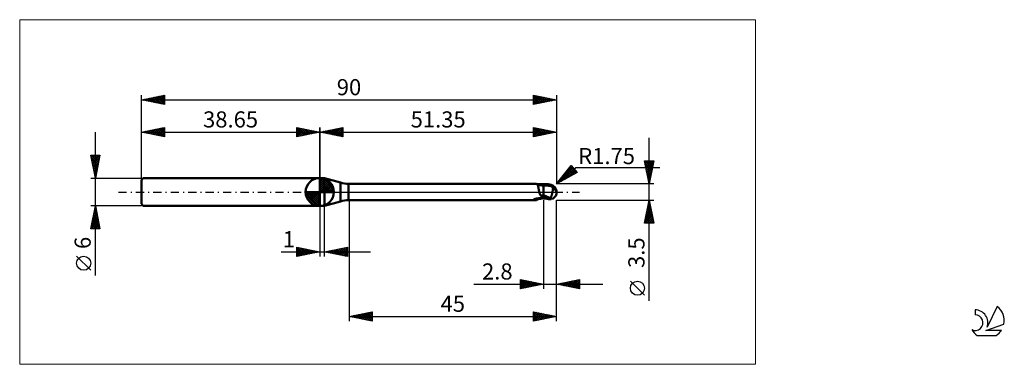
# Model space of a CAD drawing. Units: millimetres. Extents: x -26 to 187, y -37 to 37.
import ezdxf
from ezdxf.enums import TextEntityAlignment as Align

# ---------------------------------------------------------------- set-up
doc = ezdxf.new("R2010")
doc.units = ezdxf.units.MM
doc.header["$LTSCALE"] = 4.45
doc.linetypes.add('cc_dim_arrow', pattern=[0])
doc.linetypes.add('LONGDASH_DASH', pattern=[0.85, 0.4, -0.2, 0.05, -0.2])
for name, color, linetype in [('1', 4, 'CONTINUOUS'), ('2', 7, 'CONTINUOUS'), ('4', 2, 'LONGDASH_DASH'), ('CUT', 1, 'CONTINUOUS'), ('INFTOTAL', 9, 'CONTINUOUS'), ('NOCUT', 7, 'CONTINUOUS'), ('SK1', 4, 'CONTINUOUS'), ('SK2', 7, 'CONTINUOUS'), ('SK4', 2, 'LONGDASH_DASH'), ('SK6', 5, 'CONTINUOUS')]:
    doc.layers.add(name, color=color, linetype=linetype)
doc.styles.get("Standard").update_dxf_attribs({"font": 'Monospac821 BT'})

msp = doc.modelspace()

# ---------------------------------------------------------------- linework, layer by layer
at = {"color": 4, "linetype": 'cc_dim_arrow'}
for p, q in [((38.65, 2.98), (38.73, 3.06)), ((38.65, 2.55), (39.12, 3.02)), ((38.65, 2.98), (41.63, 0)), ((38.65, 2.12), (39.48, 2.95)), ((38.65, 1.68), (39.8, 2.84)), ((38.65, 1.25), (40.1, 2.7)), ((38.65, 2.55), (41.2, 0)), ((38.65, 0.82), (40.37, 2.53)), ((38.65, 0.38), (40.61, 2.35)), ((38.7, 0), (40.84, 2.14)), ((39.03, 3.04), (41.69, 0.38)), ((39.58, 2.92), (41.57, 0.93)), ((40.47, 2.46), (41.11, 1.82)), ((35.59, -0.08), (35.67, 0)), ((35.63, -0.47), (36.1, 0)), ((35.7, -0.83), (36.53, 0)), ((35.81, -1.15), (36.97, 0)), ((35.95, -1.45), (37.4, 0)), ((36, 0), (38.65, -2.65)), ((36.12, -1.72), (37.83, 0)), ((36.3, -1.96), (38.27, 0)), ((36.44, 0), (38.65, -2.21)), ((36.87, 0), (38.65, -1.78)), ((37.3, 0), (38.65, -1.35)), ((37.73, 0), (38.65, -0.92)), ((38.17, 0), (38.65, -0.48)), ((38.6, 0), (38.65, -0.05)), ((38.65, 2.12), (40.77, 0)), ((38.65, 1.68), (40.33, 0)), ((38.65, 1.25), (39.9, 0)), ((38.65, 0.82), (39.47, 0)), ((38.65, 0.38), (39.03, 0)), ((39.13, 0), (41.04, 1.91)), ((39.57, 0), (41.22, 1.66)), ((40, 0), (41.38, 1.38)), ((40.43, 0), (41.51, 1.08)), ((40.86, 0), (41.62, 0.75)), ((41.3, 0), (41.69, 0.39)), ((35.59, -0.02), (38.63, -3.06)), ((35.63, -0.49), (38.16, -3.02)), ((35.79, -1.08), (37.57, -2.86)), ((36.51, -2.19), (38.65, -0.05)), ((36.74, -2.39), (38.65, -0.48)), ((36.99, -2.57), (38.65, -0.92)), ((37.27, -2.73), (38.65, -1.35)), ((37.57, -2.86), (38.65, -1.78)), ((37.9, -2.97), (38.65, -2.21)), ((38.26, -3.04), (38.65, -2.65))]:
    msp.add_line(p, q, dxfattribs=at)
at = {"layer": '1', "color": 4, "linetype": 'CONTINUOUS', "lineweight": 50}
for p, q in [((38.65, 0), (38.65, 3.06)), ((38.65, 3), (39.65, 3)), ((38.65, -3), (38.65, 3)), ((43.18, 2.05), (39.65, 3)), ((39.65, -3), (39.65, 3)), ((38.65, 0), (35.59, 0)), ((38.65, 0), (41.71, 0)), ((38.65, -3.06), (38.65, 0)), ((43.18, -2.05), (43.18, 2.05)), ((44.9, 1.75), (85.55, 1.75)), ((44.9, -1.75), (44.9, 1.75)), ((85.58, 1.75), (85.56, 1.75)), ((85.61, 1.75), (85.58, 1.75)), ((85.64, 1.74), (85.61, 1.75)), ((85.66, 1.74), (85.64, 1.74)), ((85.69, 1.73), (85.66, 1.74)), ((85.71, 1.72), (85.69, 1.73)), ((85.75, 1.7), (85.71, 1.72)), ((85.85, 1.66), (85.71, 1.72)), ((85.79, 1.67), (85.75, 1.7)), ((85.82, 1.63), (85.79, 1.67)), ((85.85, 1.59), (85.82, 1.63)), ((86.02, 1.59), (85.85, 1.66)), ((85.88, 1.55), (85.85, 1.59)), ((85.91, 1.5), (85.88, 1.55)), ((85.93, 1.44), (85.91, 1.5)), ((85.95, 1.38), (85.93, 1.44)), ((85.98, 1.31), (85.95, 1.38)), ((86, 1.24), (85.98, 1.31)), ((86.02, 1.16), (86, 1.24)), ((86.26, 1.51), (86.02, 1.59)), ((86.03, 1.08), (86.02, 1.16)), ((86.05, 0.99), (86.03, 1.08)), ((86.07, 0.9), (86.05, 0.99)), ((86.09, 0.81), (86.07, 0.9)), ((86.1, 0.71), (86.09, 0.81)), ((86.12, 0.61), (86.1, 0.71)), ((86.14, 0.51), (86.12, 0.61)), ((86.16, 0.41), (86.14, 0.51)), ((86.18, 0.3), (86.16, 0.41)), ((86.2, 0.2), (86.18, 0.3)), ((86.22, 0.1), (86.2, 0.2)), ((86.24, 0), (86.22, 0.1)), ((86.25, -0.06), (86.24, 0)), ((86.51, 1.45), (86.26, 1.51)), ((86.86, 1.4), (86.51, 1.45)), ((87.2, 1.37), (86.86, 1.4)), ((87.25, 1.39), (87.2, 1.39)), ((87.2, -1.39), (87.2, 1.39)), ((87.29, 1.38), (87.25, 1.39)), ((87.34, 1.38), (87.29, 1.38)), ((87.39, 1.38), (87.34, 1.38)), ((87.43, 1.38), (87.39, 1.38)), ((87.48, 1.38), (87.43, 1.38)), ((87.53, 1.38), (87.48, 1.38)), ((87.58, 1.38), (87.53, 1.38)), ((87.64, 1.38), (87.58, 1.38)), ((87.64, 1.38), (87.71, 1.38)), ((87.66, 1.38), (87.75, 1.41)), ((87.79, 1.38), (87.71, 1.38)), ((87.75, 1.41), (87.85, 1.44)), ((87.87, 1.38), (87.79, 1.38)), ((87.83, 1.38), (87.97, 1.42)), ((87.85, 1.44), (87.95, 1.47)), ((87.94, 1.38), (87.87, 1.38)), ((88.02, 1.38), (87.94, 1.38)), ((87.95, 1.47), (88.05, 1.5)), ((87.97, 1.42), (88.11, 1.46)), ((88.07, 1.38), (88.02, 1.38)), ((88.05, 1.5), (88.15, 1.52)), ((88.12, 1.38), (88.07, 1.38)), ((88.11, 1.46), (88.25, 1.49)), ((88.18, 1.38), (88.12, 1.38)), ((88.15, 1.52), (88.25, 1.54)), ((88.23, 1.37), (88.18, 1.38)), ((88.3, 1.37), (88.23, 1.37)), ((88.25, 1.54), (88.31, 1.56)), ((88.25, 1.49), (88.38, 1.52)), ((88.37, 1.37), (88.3, 1.37)), ((88.31, 1.56), (88.37, 1.56)), ((88.37, 1.56), (88.43, 1.57)), ((88.43, 1.37), (88.37, 1.37)), ((88.38, 1.52), (88.52, 1.54)), ((88.43, 1.57), (88.49, 1.57)), ((88.5, 1.37), (88.43, 1.37)), ((88.49, 1.57), (88.55, 1.57)), ((88.55, 1.37), (88.5, 1.37)), ((88.52, 1.54), (88.66, 1.57)), ((88.6, 1.57), (88.55, 1.57)), ((88.6, 1.37), (88.55, 1.37)), ((88.66, 1.57), (88.6, 1.57)), ((88.65, 1.37), (88.6, 1.37)), ((88.64, 1.39), (88.65, 1.4)), ((88.64, 1.38), (88.64, 1.39)), ((88.64, 1.37), (88.64, 1.38)), ((88.64, 1.38), (88.64, 1.38)), ((88.65, 1.43), (88.66, 1.44)), ((88.65, 1.42), (88.65, 1.43)), ((88.65, 1.41), (88.65, 1.42)), ((88.65, 1.4), (88.65, 1.41)), ((88.65, 1.37), (88.69, 1.37)), ((88.66, 1.56), (88.66, 1.57)), ((88.66, 1.57), (88.66, 1.57)), ((88.66, 1.57), (88.66, 1.57)), ((88.66, 1.57), (88.66, 1.57)), ((88.66, 1.57), (88.66, 1.57)), ((88.66, 1.57), (88.66, 1.57)), ((88.67, 1.57), (88.66, 1.57)), ((88.67, 1.54), (88.66, 1.56)), ((88.66, 1.48), (88.67, 1.49)), ((88.66, 1.47), (88.66, 1.48)), ((88.66, 1.45), (88.66, 1.47)), ((88.66, 1.44), (88.66, 1.45)), ((88.68, 1.56), (88.67, 1.57)), ((88.67, 1.53), (88.67, 1.54)), ((88.67, 1.52), (88.67, 1.53)), ((88.67, 1.5), (88.67, 1.52)), ((88.67, 1.49), (88.67, 1.5)), ((88.69, 1.56), (88.68, 1.56)), ((88.7, 1.55), (88.69, 1.56)), ((88.71, 1.36), (88.69, 1.37)), ((88.71, 1.55), (88.7, 1.55)), ((88.72, 1.54), (88.71, 1.55)), ((88.73, 1.35), (88.71, 1.36)), ((88.73, 1.54), (88.72, 1.54)), ((88.75, 1.54), (88.73, 1.54)), ((88.75, 1.34), (88.73, 1.35)), ((88.76, 1.53), (88.75, 1.54)), ((88.77, 1.32), (88.75, 1.34)), ((88.77, 1.53), (88.76, 1.53)), ((88.78, 1.53), (88.77, 1.53)), ((88.8, 1.29), (88.77, 1.32)), ((88.79, 1.52), (88.78, 1.53)), ((88.8, 1.52), (88.79, 1.52)), ((88.81, 1.52), (88.8, 1.52)), ((88.82, 1.26), (88.8, 1.29)), ((88.82, 1.52), (88.81, 1.52)), ((88.83, 1.52), (88.82, 1.52)), ((88.85, 1.23), (88.82, 1.26)), ((88.84, 1.51), (88.83, 1.52)), ((88.85, 1.51), (88.84, 1.51)), ((88.86, 1.51), (88.85, 1.51)), ((88.88, 1.19), (88.85, 1.23)), ((88.92, 1.15), (88.88, 1.19)), ((88.96, 1.11), (88.92, 1.15)), ((89.01, 1.07), (88.96, 1.11)), ((89.06, 1.02), (89.01, 1.07)), ((89.12, 0.98), (89.06, 1.02)), ((89.11, 0), (89.13, 0.09)), ((89.18, 0.94), (89.12, 0.98)), ((89.13, 0.09), (89.14, 0.18)), ((89.14, 0.18), (89.16, 0.27)), ((89.16, 0.27), (89.17, 0.35)), ((89.17, 0.35), (89.19, 0.44)), ((89.25, 0.9), (89.18, 0.94)), ((89.19, 0.44), (89.2, 0.52)), ((89.2, 0.52), (89.21, 0.6)), ((89.21, 0.6), (89.22, 0.68)), ((89.22, 0.68), (89.23, 0.76)), ((89.23, 0.76), (89.25, 0.83)), ((89.31, 0.85), (89.25, 0.9)), ((89.25, 0.83), (89.25, 0.9)), ((89.37, 0.79), (89.31, 0.85)), ((89.42, 0.75), (89.37, 0.79)), ((89.47, 0.7), (89.42, 0.75)), ((89.52, 0.65), (89.47, 0.7)), ((89.57, 0.61), (89.52, 0.65)), ((89.62, 0.56), (89.57, 0.61)), ((89.66, 0.51), (89.62, 0.56)), ((89.7, 0.46), (89.66, 0.51)), ((89.74, 0.41), (89.7, 0.46)), ((89.78, 0.37), (89.74, 0.41)), ((89.82, 0.32), (89.78, 0.37)), ((89.85, 0.27), (89.82, 0.32)), ((89.87, 0.23), (89.85, 0.27)), ((89.9, 0.18), (89.87, 0.23)), ((89.92, 0.14), (89.9, 0.18)), ((89.94, 0.09), (89.92, 0.14)), ((89.95, 0.05), (89.94, 0.09)), ((89.97, 0), (89.95, 0.05)), ((89.97, 0), (89.97, 0)), ((89.99, 0.14), (89.99, 0.15)), ((90, 0.13), (89.99, 0.14)), ((90, 0.12), (90, 0.13)), ((90, 0.11), (90, 0.12)), ((90, 0.1), (90, 0.11)), ((90, 0.09), (90, 0.1)), ((90, 0.1), (90, 0.1)), ((90, 0.08), (90, 0.09)), ((90, 0.07), (90, 0.08)), ((90, 0.06), (90, 0.07)), ((90, 0.05), (90, 0.06)), ((90, 0.06), (90, 0.06)), ((90, 0.04), (90, 0.05)), ((90, 0.03), (90, 0.04)), ((90, 0.03), (90, 0.03)), ((90, 0.02), (90, 0.03)), ((90, 0.01), (90, 0.02)), ((90, 0), (90, 0.01)), ((90, 0.01), (90, 0.01)), ((90, -0.01), (90, 0)), ((39.65, -3), (43.18, -2.05)), ((44.9, -1.75), (85.55, -1.75)), ((85.04, -1.61), (85.05, -1.6)), ((85.04, -1.62), (85.04, -1.61)), ((85.04, -1.62), (85.04, -1.62)), ((85.05, -1.63), (85.04, -1.62)), ((85.05, -1.6), (85.06, -1.59)), ((85.05, -1.6), (85.05, -1.6)), ((85.06, -1.64), (85.05, -1.63)), ((85.06, -1.59), (85.07, -1.59)), ((85.07, -1.64), (85.06, -1.64)), ((85.07, -1.59), (85.08, -1.58)), ((85.08, -1.64), (85.07, -1.64)), ((85.08, -1.58), (85.09, -1.57)), ((85.18, -1.67), (85.08, -1.64)), ((85.09, -1.57), (85.1, -1.57)), ((85.1, -1.57), (85.11, -1.56)), ((85.11, -1.56), (85.12, -1.56)), ((85.12, -1.56), (85.14, -1.55)), ((85.14, -1.55), (85.16, -1.54)), ((85.16, -1.54), (85.17, -1.54)), ((85.17, -1.54), (85.19, -1.53)), ((85.26, -1.7), (85.18, -1.67)), ((85.19, -1.53), (85.22, -1.52)), ((85.22, -1.52), (85.24, -1.52)), ((85.24, -1.52), (85.26, -1.51)), ((85.26, -1.51), (85.29, -1.5)), ((85.34, -1.72), (85.26, -1.7)), ((85.29, -1.5), (85.32, -1.49)), ((85.32, -1.49), (85.34, -1.49)), ((85.34, -1.49), (85.38, -1.48)), ((85.42, -1.74), (85.34, -1.72)), ((85.38, -1.48), (85.41, -1.47)), ((85.41, -1.47), (85.44, -1.47)), ((85.49, -1.75), (85.42, -1.74)), ((85.44, -1.47), (85.47, -1.46)), ((85.47, -1.46), (85.51, -1.45)), ((85.56, -1.75), (85.49, -1.75)), ((85.51, -1.45), (85.54, -1.45)), ((85.54, -1.45), (85.57, -1.44)), ((85.56, -1.75), (85.58, -1.75)), ((85.57, -1.44), (85.61, -1.43)), ((85.58, -1.75), (85.61, -1.75)), ((85.61, -1.43), (85.64, -1.43)), ((85.61, -1.75), (85.64, -1.74)), ((85.64, -1.43), (85.68, -1.42)), ((85.64, -1.74), (85.66, -1.74)), ((85.66, -1.74), (85.69, -1.73)), ((85.68, -1.42), (85.71, -1.42)), ((85.69, -1.73), (85.71, -1.72)), ((85.71, -1.42), (85.74, -1.41)), ((85.71, -1.72), (85.85, -1.66)), ((85.74, -1.41), (85.79, -1.41)), ((85.79, -1.41), (85.83, -1.4)), ((85.83, -1.4), (85.88, -1.39)), ((85.85, -1.66), (86.02, -1.59)), ((85.88, -1.39), (85.93, -1.39)), ((85.93, -1.39), (85.97, -1.38)), ((85.97, -1.38), (86.02, -1.38)), ((86.02, -1.38), (86.06, -1.37)), ((86.02, -1.59), (86.26, -1.51)), ((86.06, -1.37), (86.22, -1.34)), ((86.22, -1.34), (86.38, -1.32)), ((86.27, -0.12), (86.25, -0.06)), ((86.26, -1.51), (86.51, -1.45)), ((86.28, -0.18), (86.27, -0.12)), ((86.3, -0.24), (86.28, -0.18)), ((86.32, -0.3), (86.3, -0.24)), ((86.34, -0.36), (86.32, -0.3)), ((86.36, -0.42), (86.34, -0.36)), ((86.39, -0.49), (86.36, -0.42)), ((86.38, -1.32), (86.54, -1.29)), ((86.42, -0.55), (86.39, -0.49)), ((86.45, -0.62), (86.42, -0.55)), ((86.49, -0.69), (86.45, -0.62)), ((86.59, -0.71), (86.49, -0.69)), ((86.51, -1.45), (86.86, -1.4)), ((86.54, -1.29), (86.7, -1.27)), ((86.69, -0.73), (86.59, -0.71)), ((86.79, -0.75), (86.69, -0.73)), ((86.7, -1.27), (86.86, -1.26)), ((86.89, -0.77), (86.79, -0.75)), ((86.86, -1.26), (87.02, -1.24)), ((86.86, -1.4), (87.2, -1.37)), ((86.99, -0.79), (86.89, -0.77)), ((87.1, -0.81), (86.99, -0.79)), ((87.02, -1.24), (87.18, -1.23)), ((87.2, -0.82), (87.1, -0.81)), ((87.18, -1.23), (87.19, -1.23)), ((87.19, -1.23), (87.19, -1.23)), ((87.19, -1.23), (87.2, -1.23)), ((87.45, -0.83), (87.2, -0.72)), ((87.23, -0.8), (87.2, -0.78)), ((87.36, -1.27), (87.2, -1.21)), ((87.2, -1.23), (87.2, -1.23)), ((87.2, -1.39), (87.25, -1.38)), ((87.26, -0.81), (87.23, -0.8)), ((87.25, -1.38), (87.3, -1.38)), ((87.29, -0.82), (87.26, -0.81)), ((87.31, -0.84), (87.29, -0.82)), ((87.3, -1.38), (87.36, -1.38)), ((87.34, -0.85), (87.31, -0.84)), ((87.37, -0.86), (87.34, -0.85)), ((87.52, -1.33), (87.36, -1.27)), ((87.36, -1.38), (87.41, -1.38)), ((87.4, -0.88), (87.37, -0.86)), ((87.52, -0.93), (87.4, -0.88)), ((87.41, -1.38), (87.46, -1.38)), ((87.7, -0.94), (87.45, -0.83)), ((87.46, -1.38), (87.51, -1.38)), ((87.51, -1.38), (87.56, -1.38)), ((87.64, -0.98), (87.52, -0.93)), ((87.66, -1.38), (87.52, -1.33)), ((87.56, -1.38), (87.63, -1.38)), ((87.77, -1.03), (87.64, -0.98)), ((87.8, -1.42), (87.66, -1.38)), ((87.95, -1.04), (87.7, -0.94)), ((87.89, -1.08), (87.77, -1.03)), ((87.95, -1.47), (87.8, -1.42)), ((88.01, -1.13), (87.89, -1.08)), ((88.2, -1.14), (87.95, -1.04)), ((88.1, -1.51), (87.95, -1.47)), ((88.13, -1.18), (88.01, -1.13)), ((88.25, -1.54), (88.1, -1.51)), ((88.25, -1.23), (88.13, -1.18)), ((88.45, -1.23), (88.2, -1.14)), ((88.31, -1.25), (88.25, -1.23)), ((88.25, -1.54), (88.25, -1.23)), ((88.31, -1.56), (88.25, -1.54)), ((88.38, -1.27), (88.31, -1.25)), ((88.37, -1.56), (88.31, -1.56)), ((88.43, -1.57), (88.37, -1.56)), ((88.44, -1.28), (88.38, -1.27)), ((88.49, -1.57), (88.43, -1.57)), ((88.5, -1.3), (88.44, -1.28)), ((88.7, -1.31), (88.45, -1.23)), ((88.55, -1.57), (88.49, -1.57)), ((88.57, -1.31), (88.5, -1.3)), ((88.55, -1.57), (88.6, -1.57)), ((88.63, -1.31), (88.57, -1.31)), ((88.6, -1.57), (88.66, -1.57)), ((88.7, -1.31), (88.63, -1.31)), ((88.66, -1.57), (88.67, -1.57)), ((88.67, -1.57), (88.68, -1.56)), ((88.68, -1.56), (88.69, -1.56)), ((88.69, -1.56), (88.7, -1.55)), ((88.7, -1.31), (88.73, -1.26)), ((88.7, -1.55), (88.71, -1.55)), ((88.71, -1.55), (88.72, -1.54)), ((88.72, -1.54), (88.73, -1.54)), ((88.73, -1.26), (88.76, -1.2)), ((88.73, -1.54), (88.75, -1.54)), ((88.75, -1.54), (88.76, -1.53)), ((88.76, -1.2), (88.78, -1.15)), ((88.76, -1.53), (88.77, -1.53)), ((88.77, -1.53), (88.78, -1.53)), ((88.78, -1.15), (88.81, -1.08)), ((88.78, -1.53), (88.79, -1.52)), ((88.79, -1.52), (88.8, -1.52)), ((88.8, -1.52), (88.81, -1.52)), ((88.81, -1.08), (88.84, -1.02)), ((88.81, -1.52), (88.82, -1.52)), ((88.82, -1.52), (88.83, -1.52)), ((88.83, -1.52), (88.84, -1.51)), ((88.84, -1.02), (88.86, -0.96)), ((88.84, -1.51), (88.85, -1.51)), ((88.85, -1.51), (88.86, -1.51)), ((88.86, -0.96), (88.88, -0.89)), ((88.88, -0.89), (88.91, -0.82)), ((88.91, -0.82), (88.93, -0.75)), ((88.93, -0.75), (88.95, -0.68)), ((88.95, -0.68), (88.97, -0.61)), ((88.97, -0.61), (88.99, -0.53)), ((88.99, -0.53), (89.01, -0.46)), ((89.01, -0.46), (89.03, -0.38)), ((89.03, -0.38), (89.05, -0.31)), ((89.05, -0.31), (89.06, -0.23)), ((89.06, -0.23), (89.08, -0.15)), ((89.08, -0.15), (89.1, -0.08)), ((89.1, -0.08), (89.11, 0)), ((89.97, -0.01), (89.97, 0)), ((89.97, -0.02), (89.97, -0.01)), ((89.97, -0.01), (89.97, -0.01)), ((89.97, -0.01), (89.97, -0.01)), ((89.97, -0.03), (89.97, -0.02)), ((89.97, -0.02), (89.97, -0.02)), ((89.97, -0.02), (89.97, -0.02)), ((89.98, -0.04), (89.97, -0.03)), ((89.98, -0.04), (89.98, -0.04)), ((89.98, -0.05), (89.98, -0.04)), ((89.98, -0.05), (89.98, -0.05)), ((89.98, -0.06), (89.98, -0.05)), ((89.98, -0.06), (89.98, -0.06)), ((89.98, -0.06), (89.98, -0.06)), ((89.99, -0.06), (89.98, -0.06)), ((89.99, -0.05), (90, -0.04)), ((89.99, -0.06), (89.99, -0.05)), ((89.99, -0.05), (89.99, -0.05)), ((89.99, -0.05), (89.99, -0.05)), ((89.99, -0.06), (89.99, -0.06)), ((89.99, -0.06), (89.99, -0.06)), ((89.99, -0.06), (89.99, -0.06)), ((89.99, -0.06), (89.99, -0.06)), ((89.99, -0.06), (89.99, -0.06)), ((90, -0.02), (90, -0.01)), ((90, -0.01), (90, -0.01)), ((90, -0.03), (90, -0.02)), ((90, -0.04), (90, -0.03)), ((90, -0.03), (90, -0.03)), ((90, -0.04), (90, -0.04)), ((38.65, -3), (39.65, -3))]:
    msp.add_line(p, q, dxfattribs=at)
for centre, radius, start, end in [((38.65, 0), 3.06, 90, 180), ((38.65, 0), 3.06, 0, 90), ((38.65, 0), 3.06, 180, 270), ((38.65, 0), 3.06, 270, 0), ((45.77, 11.71), 10, 255, 265), ((88.25, 0), 1.75, 346.7706, 13.2294), ((45.77, -11.71), 10, 95, 105)]:
    msp.add_arc(centre, radius, start, end, dxfattribs=at)
for centre, major_axis, ratio, start_param, end_param in [((88.68, 0), (0, 1.53), 0.866025, 4.807458, 6.143151), ((90.23, 1.72), (0, 1.6), 0.866025, 1.699743, 1.955742), ((90.23, 1.72), (0, 1.6), 0.866025, 2.900975, 2.96768), ((87.08, -4.96), (1.39, 3.64), 0.988708, 0.825291, 0.911628), ((87.4, 5.08), (-2.09, 5.47), 0.988708, 2.616094, 2.739886), ((88.68, 0), (0, 1.53), 0.866025, 3.281627, 4.447072)]:
    msp.add_ellipse(centre, major_axis=major_axis, ratio=ratio, start_param=start_param, end_param=end_param, dxfattribs=at)
at = {"layer": '2', "color": 7, "linetype": 'CONTINUOUS', "lineweight": 25}
for p, q in [((38.65, 0), (38.65, 14)), ((38.65, 13), (43.65, 14)), ((38.65, 13), (90, 13)), ((43.65, 12), (38.65, 13)), ((38.78, 13.03), (38.84, 12.96)), ((38.88, 12.95), (38.99, 13.07)), ((39.13, 13.1), (39.37, 12.86)), ((39.23, 12.88), (39.52, 13.17)), ((39.48, 13.17), (39.9, 12.75)), ((39.58, 12.81), (40.05, 13.28)), ((39.84, 13.24), (40.43, 12.64)), ((39.94, 12.74), (40.58, 13.39)), ((40.19, 13.31), (40.96, 12.54)), ((40.29, 12.67), (41.11, 13.49)), ((40.54, 13.38), (41.49, 12.43)), ((40.64, 12.6), (41.64, 13.6)), ((40.9, 13.45), (42.02, 12.33)), ((41, 12.53), (42.17, 13.7)), ((41.25, 13.52), (42.55, 12.22)), ((41.35, 12.46), (42.7, 13.81)), ((41.61, 13.59), (43.08, 12.11)), ((41.71, 12.39), (43.23, 13.92)), ((41.96, 13.66), (43.61, 12.01)), ((42.06, 12.32), (43.65, 13.91)), ((42.31, 13.73), (43.65, 12.39)), ((42.41, 12.25), (43.65, 13.49)), ((42.67, 13.8), (43.65, 12.82)), ((42.77, 12.18), (43.65, 13.06)), ((43.02, 13.87), (43.65, 13.24)), ((43.37, 13.94), (43.65, 13.67)), ((43.65, 14), (43.65, 12)), ((85, 12), (85, 14)), ((85, 14), (90, 13)), ((85, 13.79), (85.17, 13.97)), ((85, 13.9), (86.58, 12.32)), ((85, 13.37), (85.53, 13.89)), ((85, 12.94), (85.88, 13.82)), ((85, 12.52), (86.24, 13.75)), ((85, 12.09), (86.59, 13.68)), ((85, 13.47), (86.23, 12.25)), ((85, 13.05), (85.87, 12.17)), ((90, 13), (85, 12)), ((85.4, 13.92), (86.93, 12.39)), ((85.41, 12.08), (86.94, 13.61)), ((85.93, 13.81), (87.29, 12.46)), ((85.94, 12.19), (87.3, 13.54)), ((86.46, 13.71), (87.64, 12.53)), ((86.47, 12.29), (87.65, 13.47)), ((86.99, 13.6), (87.99, 12.6)), ((87, 12.4), (88, 13.4)), ((87.52, 13.5), (88.35, 12.67)), ((87.54, 12.51), (88.36, 13.33)), ((88.05, 13.39), (88.7, 12.74)), ((88.07, 12.61), (88.71, 13.26)), ((88.58, 13.28), (89.05, 12.81)), ((88.6, 12.72), (89.06, 13.19)), ((89.11, 13.18), (89.41, 12.88)), ((89.13, 12.83), (89.42, 13.12)), ((89.64, 13.07), (89.76, 12.95)), ((89.66, 12.93), (89.77, 13.05)), ((90, 14), (90, 1.75)), ((43.12, 12.11), (43.65, 12.64)), ((43.47, 12.04), (43.65, 12.21)), ((85, 12.62), (85.52, 12.1)), ((85, 12.2), (85.17, 12.03)), ((110.06, -23.59), (110.06, 11.75)), ((110.06, 1.75), (109.06, 6.75)), ((109.06, 6.75), (111.06, 6.75)), ((109.08, 6.64), (109.19, 6.75)), ((109.12, 6.75), (110.74, 5.13)), ((109.15, 6.29), (109.61, 6.75)), ((109.23, 5.94), (110.04, 6.75)), ((109.3, 5.58), (110.46, 6.75)), ((109.37, 5.23), (110.89, 6.75)), ((109.44, 4.88), (111, 6.44)), ((109.54, 6.75), (110.81, 5.48)), ((109.96, 6.75), (110.88, 5.84)), ((111.06, 6.75), (110.06, 1.75)), ((110.39, 6.75), (110.95, 6.19)), ((110.81, 6.75), (111.02, 6.54)), ((90, 1.75), (93.19, 5.73)), ((90, 1.75), (94.21, 5.29)), ((90.02, 1.76), (93.55, 5.29)), ((90.96, 2.28), (93.75, 5.06)), ((91.67, 3.83), (93.36, 5.52)), ((91.9, 2.79), (93.94, 4.83)), ((92.05, 4.3), (92.97, 3.38)), ((92.23, 4.54), (93.25, 3.53)), ((92.42, 4.78), (93.52, 3.68)), ((92.61, 5.01), (93.8, 3.83)), ((92.8, 5.25), (94.07, 3.98)), ((92.83, 3.3), (94.13, 4.6)), ((92.99, 5.48), (94.34, 4.13)), ((93.18, 5.72), (93.3, 5.59)), ((93.19, 5.73), (94.47, 4.2)), ((93.77, 3.81), (94.33, 4.37)), ((94.21, 5.29), (112.4, 5.29)), ((109.16, 6.29), (110.67, 4.77)), ((109.26, 5.76), (110.6, 4.42)), ((109.37, 5.23), (110.53, 4.07)), ((109.47, 4.7), (110.46, 3.71)), ((109.51, 4.52), (110.89, 5.91)), ((109.58, 4.17), (110.79, 5.38)), ((109.65, 3.82), (110.68, 4.85)), ((109.72, 3.46), (110.58, 4.32)), ((94.47, 4.2), (90, 1.75)), ((90.35, 2.18), (90.51, 2.03)), ((90.54, 2.42), (90.78, 2.18)), ((90.72, 2.66), (91.05, 2.33)), ((90.91, 2.89), (91.33, 2.48)), ((91.1, 3.13), (91.6, 2.63)), ((91.29, 3.36), (91.88, 2.78)), ((91.48, 3.6), (92.15, 2.93)), ((91.67, 3.83), (92.42, 3.08)), ((91.86, 4.07), (92.7, 3.23)), ((109.58, 4.17), (110.38, 3.36)), ((109.69, 3.63), (110.31, 3.01)), ((109.79, 3.11), (110.47, 3.79)), ((109.79, 3.1), (110.24, 2.65)), ((109.86, 2.76), (110.36, 3.26)), ((109.9, 2.57), (110.17, 2.3)), ((109.93, 2.4), (110.26, 2.73)), ((110, 2.05), (110.15, 2.2)), ((111.06, 1.75), (90, 1.75)), ((90.16, 1.95), (90.23, 1.88)), ((110, 2.04), (110.1, 1.95)), ((45, -1.75), (45, -28)), ((87.2, -1.75), (87.2, -21)), ((90, -1.75), (111.06, -1.75)), ((90, -21), (90, -1.75)), ((90, -28), (90, -1.75)), ((109.06, -6.75), (110.06, -1.75)), ((109.96, -2.27), (110.13, -2.1)), ((110.05, -1.82), (110.08, -1.85)), ((110.06, -1.75), (111.06, -6.75)), ((38.65, -3), (38.65, -14)), ((39.65, -14), (39.65, -3)), ((109.32, -5.45), (110.56, -4.22)), ((109.43, -4.92), (110.49, -3.86)), ((109.53, -4.39), (110.41, -3.51)), ((109.62, -3.94), (110.72, -5.04)), ((109.64, -3.86), (110.34, -3.16)), ((109.7, -3.59), (110.61, -4.51)), ((109.75, -3.33), (110.27, -2.8)), ((109.77, -3.23), (110.51, -3.98)), ((109.84, -2.88), (110.4, -3.44)), ((109.85, -2.8), (110.2, -2.45)), ((109.91, -2.53), (110.3, -2.91)), ((109.98, -2.17), (110.19, -2.38)), ((109.11, -6.51), (110.7, -4.92)), ((109.2, -6.06), (109.89, -6.75)), ((109.22, -5.98), (110.63, -4.57)), ((109.27, -5.71), (110.31, -6.75)), ((109.3, -6.75), (110.77, -5.28)), ((109.34, -5.35), (110.74, -6.75)), ((109.41, -5), (111.04, -6.63)), ((109.48, -4.65), (110.93, -6.1)), ((109.55, -4.29), (110.83, -5.57)), ((109.72, -6.75), (110.84, -5.63)), ((110.14, -6.75), (110.91, -5.98)), ((110.57, -6.75), (110.98, -6.34)), ((111.06, -6.75), (109.06, -6.75)), ((109.13, -6.42), (109.46, -6.75)), ((110.99, -6.75), (111.05, -6.69)), ((33.65, -14), (33.65, -12)), ((33.65, -12), (38.65, -13)), ((33.65, -12.32), (33.91, -12.05)), ((33.65, -12.74), (34.27, -12.12)), ((33.65, -13.16), (34.62, -12.19)), ((33.65, -13.59), (34.97, -12.26)), ((33.65, -12.32), (35.05, -13.72)), ((33.65, -12.74), (34.7, -13.79)), ((33.67, -14), (35.33, -12.34)), ((33.79, -12.03), (35.41, -13.65)), ((34.2, -13.89), (35.68, -12.41)), ((34.32, -12.13), (35.76, -13.58)), ((34.73, -13.78), (36.03, -12.48)), ((34.85, -12.24), (36.11, -13.51)), ((35.26, -13.68), (36.39, -12.55)), ((35.38, -12.35), (36.47, -13.44)), ((35.79, -13.57), (36.74, -12.62)), ((35.91, -12.45), (36.82, -13.37)), ((36.32, -13.47), (37.1, -12.69)), ((36.44, -12.56), (37.17, -13.3)), ((36.85, -13.36), (37.45, -12.76)), ((36.97, -12.66), (37.53, -13.22)), ((37.5, -12.77), (37.88, -13.15)), ((39.65, -13), (44.65, -12)), ((40.54, -13.18), (40.99, -12.73)), ((40.62, -12.81), (41.11, -13.29)), ((40.9, -13.25), (41.52, -12.63)), ((40.98, -12.73), (41.64, -13.4)), ((41.25, -13.32), (42.05, -12.52)), ((41.33, -12.66), (42.17, -13.5)), ((41.6, -13.39), (42.58, -12.41)), ((41.68, -12.59), (42.7, -13.61)), ((41.96, -13.46), (43.11, -12.31)), ((42.04, -12.52), (43.23, -13.72)), ((42.31, -13.53), (43.64, -12.2)), ((42.39, -12.45), (43.76, -13.82)), ((42.67, -13.6), (44.17, -12.1)), ((42.75, -12.38), (44.29, -13.93)), ((43.02, -13.67), (44.65, -12.04)), ((43.1, -12.31), (44.65, -13.86)), ((43.37, -13.74), (44.65, -12.47)), ((43.45, -12.24), (44.65, -13.44)), ((43.81, -12.17), (44.65, -13.01)), ((44.16, -12.1), (44.65, -12.59)), ((44.51, -12.03), (44.65, -12.16)), ((44.65, -12), (44.65, -14)), ((30.28, -13), (49.65, -13)), ((38.65, -13), (33.65, -14)), ((33.65, -13.16), (34.35, -13.86)), ((33.65, -13.59), (33.99, -13.93)), ((37.38, -13.25), (37.8, -12.83)), ((37.91, -13.15), (38.16, -12.9)), ((38.03, -12.88), (38.24, -13.08)), ((38.44, -13.04), (38.51, -12.97)), ((38.56, -12.98), (38.59, -13.01)), ((44.65, -14), (39.65, -13)), ((39.84, -13.04), (39.93, -12.94)), ((39.92, -12.95), (40.05, -13.08)), ((40.19, -13.11), (40.46, -12.84)), ((40.27, -12.88), (40.58, -13.19)), ((43.73, -13.82), (44.65, -12.89)), ((44.08, -13.89), (44.65, -13.32)), ((44.43, -13.96), (44.65, -13.74)), ((82.2, -21), (82.2, -19)), ((82.2, -19), (87.2, -20)), ((82.2, -19.29), (82.44, -19.05)), ((82.2, -19.71), (82.79, -19.12)), ((82.2, -20.14), (83.15, -19.19)), ((82.27, -19.01), (83.91, -20.66)), ((82.8, -19.12), (84.27, -20.59)), ((90, -20), (95, -19)), ((92.72, -20.54), (94.09, -19.18)), ((93.08, -20.62), (94.62, -19.08)), ((93.43, -20.69), (95, -19.12)), ((94.28, -19.14), (95, -19.86)), ((94.63, -19.07), (95, -19.44)), ((94.99, -19), (95, -19.01)), ((95, -19), (95, -21)), ((72.09, -20), (100, -20)), ((82.2, -20.56), (83.5, -19.26)), ((82.2, -20.98), (83.85, -19.33)), ((82.2, -19.37), (83.56, -20.73)), ((82.2, -19.79), (83.21, -20.8)), ((87.2, -20), (82.2, -21)), ((82.2, -20.22), (82.85, -20.87)), ((82.2, -20.64), (82.5, -20.94)), ((82.71, -20.9), (84.21, -19.4)), ((83.24, -20.79), (84.56, -19.47)), ((83.33, -19.23), (84.62, -20.52)), ((83.77, -20.69), (84.91, -19.54)), ((83.86, -19.33), (84.98, -20.44)), ((84.3, -20.58), (85.27, -19.61)), ((84.39, -19.44), (85.33, -20.37)), ((84.83, -20.47), (85.62, -19.68)), ((84.92, -19.54), (85.68, -20.3)), ((85.36, -20.37), (85.97, -19.75)), ((85.45, -19.65), (86.04, -20.23)), ((85.89, -20.26), (86.33, -19.83)), ((85.98, -19.76), (86.39, -20.16)), ((86.42, -20.16), (86.68, -19.9)), ((86.51, -19.86), (86.74, -20.09)), ((86.95, -20.05), (87.04, -19.97)), ((87.04, -19.97), (87.1, -20.02)), ((95, -21), (90, -20)), ((90.04, -19.99), (90.06, -20.01)), ((90.25, -20.05), (90.37, -19.93)), ((90.39, -19.92), (90.59, -20.12)), ((90.6, -20.12), (90.9, -19.82)), ((90.75, -19.85), (91.12, -20.22)), ((90.96, -20.19), (91.43, -19.71)), ((91.1, -19.78), (91.65, -20.33)), ((91.31, -20.26), (91.96, -19.61)), ((91.45, -19.71), (92.18, -20.44)), ((91.66, -20.33), (92.49, -19.5)), ((91.81, -19.64), (92.71, -20.54)), ((92.02, -20.4), (93.03, -19.39)), ((92.16, -19.57), (93.24, -20.65)), ((92.37, -20.47), (93.56, -19.29)), ((92.51, -19.5), (93.77, -20.75)), ((92.87, -19.43), (94.3, -20.86)), ((93.22, -19.36), (94.83, -20.97)), ((93.57, -19.29), (95, -20.71)), ((93.78, -20.76), (95, -19.54)), ((93.93, -19.21), (95, -20.29)), ((94.14, -20.83), (95, -19.97)), ((94.49, -20.9), (95, -20.39)), ((94.85, -20.97), (95, -20.81)), ((109.06, -22.42), (106, -19.36)), ((45, -27), (50, -26)), ((45, -27), (90, -27)), ((50, -28), (45, -27)), ((45.05, -27.01), (45.07, -26.99)), ((45.13, -26.97), (45.19, -27.04)), ((45.4, -27.08), (45.6, -26.88)), ((45.48, -26.9), (45.72, -27.14)), ((45.76, -27.15), (46.13, -26.77)), ((45.84, -26.83), (46.26, -27.25)), ((46.11, -27.22), (46.66, -26.67)), ((46.19, -26.76), (46.79, -27.36)), ((46.46, -27.29), (47.19, -26.56)), ((46.54, -26.69), (47.32, -27.46)), ((46.82, -27.36), (47.72, -26.46)), ((46.9, -26.62), (47.85, -27.57)), ((47.17, -27.43), (48.25, -26.35)), ((47.25, -26.55), (48.38, -27.68)), ((47.52, -27.5), (48.79, -26.24)), ((47.6, -26.48), (48.91, -27.78)), ((47.88, -27.58), (49.32, -26.14)), ((47.96, -26.41), (49.44, -27.89)), ((48.23, -27.65), (49.85, -26.03)), ((48.31, -26.34), (49.97, -27.99)), ((48.58, -27.72), (50, -26.3)), ((48.67, -26.27), (50, -27.6)), ((48.94, -27.79), (50, -26.73)), ((49.02, -26.2), (50, -27.18)), ((49.29, -27.86), (50, -27.15)), ((49.37, -26.13), (50, -26.75)), ((49.64, -27.93), (50, -27.57)), ((49.73, -26.05), (50, -26.33)), ((50, -26), (50, -28)), ((85, -28), (85, -26)), ((85, -26), (90, -27)), ((85, -26.33), (85.27, -26.05)), ((85, -26.75), (85.63, -26.13)), ((85, -27.18), (85.98, -26.2)), ((85, -27.6), (86.33, -26.27)), ((85, -26.41), (86.33, -27.73)), ((85, -26.83), (85.97, -27.81)), ((90, -27), (85, -28)), ((85, -27.26), (85.62, -27.88)), ((85, -27.68), (85.26, -27.95)), ((85.02, -26), (86.68, -27.66)), ((85.03, -27.99), (86.69, -26.34)), ((85.55, -26.11), (87.03, -27.59)), ((85.56, -27.89), (87.04, -26.41)), ((86.08, -26.22), (87.39, -27.52)), ((86.09, -27.78), (87.4, -26.48)), ((86.61, -26.32), (87.74, -27.45)), ((86.62, -27.68), (87.75, -26.55)), ((87.14, -26.43), (88.09, -27.38)), ((87.15, -27.57), (88.1, -26.62)), ((87.67, -26.53), (88.45, -27.31)), ((87.68, -27.46), (88.46, -26.69)), ((88.2, -26.64), (88.8, -27.24)), ((88.21, -27.36), (88.81, -26.76)), ((88.73, -26.75), (89.15, -27.17)), ((88.74, -27.25), (89.16, -26.83)), ((89.26, -26.85), (89.51, -27.1)), ((89.28, -27.14), (89.52, -26.9)), ((89.79, -26.96), (89.86, -27.03)), ((89.81, -27.04), (89.87, -26.97)), ((50, -28), (50, -28))]:
    msp.add_line(p, q, dxfattribs=at)
msp.add_circle((107.53, -20.89), 1.53, dxfattribs=at)
at = {"layer": '4', "color": 2, "linetype": 'LONGDASH_DASH', "lineweight": 25}
msp.add_line((38.65, 0), (90, 0), dxfattribs=at)
at = {"layer": 'CUT', "color": 1, "linetype": 'CONTINUOUS', "lineweight": 25}
for p, q in [((88.25, 1.75), (87.2, 1.75)), ((87.2, 1.75), (87.2, 0)), ((87.2, 0), (90, 0))]:
    msp.add_line(p, q, dxfattribs=at)
msp.add_arc((88.25, 0), 1.75, 0, 90, dxfattribs=at)
at = {"layer": 'INFTOTAL', "color": 9, "linetype": 'CONTINUOUS', "lineweight": 18}
for p, q in [((133.1, 37.4), (-26.4, 37.4)), ((-26.4, 37.4), (-26.4, -37.4)), ((133.1, -37.4), (133.1, 37.4)), ((-26.4, -37.4), (133.1, -37.4))]:
    msp.add_line(p, q, dxfattribs=at)
at = {"layer": 'NOCUT', "color": 7, "linetype": 'CONTINUOUS', "lineweight": 25}
for p, q in [((38.65, 0), (38.65, 3)), ((38.65, 3), (39.65, 3)), ((43.18, 2.05), (39.65, 3)), ((39.65, 0), (38.65, 0)), ((39.65, 0), (87.2, 0)), ((87.2, 1.75), (44.9, 1.75)), ((87.2, 0), (87.2, 1.75))]:
    msp.add_line(p, q, dxfattribs=at)
msp.add_arc((45.77, 11.71), 10, 255, 265, dxfattribs=at)
at = {"layer": 'SK1', "color": 4, "linetype": 'CONTINUOUS', "lineweight": 50}
for p, q in [((0.4, 3), (0, 2.6)), ((0, 2.6), (0, -2.6)), ((38.65, 3), (0.4, 3)), ((0, -2.6), (0.4, -3)), ((0.4, -3), (38.65, -3))]:
    msp.add_line(p, q, dxfattribs=at)
at = {"layer": 'SK2', "color": 7, "linetype": 'CONTINUOUS', "lineweight": 25}
for p, q in [((0, 0), (0, 21)), ((0, 20), (5, 21)), ((0, 20), (90, 20)), ((5, 19), (0, 20)), ((0.03, 20.01), (0.04, 19.99)), ((0.08, 19.98), (0.13, 20.03)), ((0.38, 20.08), (0.57, 19.89)), ((0.44, 19.91), (0.66, 20.13)), ((0.74, 20.15), (1.1, 19.78)), ((0.79, 19.84), (1.19, 20.24)), ((1.09, 20.22), (1.63, 19.67)), ((1.15, 19.77), (1.72, 20.34)), ((1.44, 20.29), (2.16, 19.57)), ((1.5, 19.7), (2.25, 20.45)), ((1.8, 20.36), (2.69, 19.46)), ((1.85, 19.63), (2.78, 20.56)), ((2.15, 20.43), (3.22, 19.36)), ((2.21, 19.56), (3.31, 20.66)), ((2.5, 20.5), (3.76, 19.25)), ((2.56, 19.49), (3.84, 20.77)), ((2.86, 20.57), (4.29, 19.14)), ((2.91, 19.42), (4.37, 20.87)), ((3.21, 20.64), (4.82, 19.04)), ((3.27, 19.35), (4.9, 20.98)), ((3.56, 20.71), (5, 19.28)), ((3.62, 19.28), (5, 20.66)), ((3.92, 20.78), (5, 19.7)), ((3.97, 19.21), (5, 20.23)), ((4.27, 20.85), (5, 20.13)), ((4.33, 19.13), (5, 19.81)), ((4.62, 20.92), (5, 20.55)), ((4.68, 19.06), (5, 19.38)), ((4.98, 21), (5, 20.97)), ((5, 21), (5, 19)), ((85, 19), (85, 21)), ((85, 21), (90, 20)), ((85, 20.58), (85.35, 20.93)), ((85, 20.15), (85.71, 20.86)), ((85, 19.73), (86.06, 20.79)), ((85, 19.3), (86.41, 20.72)), ((85, 20.68), (86.4, 19.28)), ((85, 20.26), (86.05, 19.21)), ((90, 20), (85, 19)), ((85, 19.84), (85.7, 19.14)), ((85, 19.41), (85.34, 19.07)), ((85.13, 20.97), (86.76, 19.35)), ((85.15, 19.03), (86.77, 20.65)), ((85.67, 20.87), (87.11, 19.42)), ((85.68, 19.14), (87.12, 20.58)), ((86.2, 20.76), (87.46, 19.49)), ((86.21, 19.24), (87.47, 20.51)), ((86.73, 20.65), (87.82, 19.56)), ((86.74, 19.35), (87.83, 20.43)), ((87.26, 20.55), (88.17, 19.63)), ((87.27, 19.45), (88.18, 20.36)), ((87.79, 20.44), (88.52, 19.7)), ((87.8, 19.56), (88.53, 20.29)), ((88.32, 20.34), (88.88, 19.78)), ((88.33, 19.67), (88.89, 20.22)), ((88.85, 20.23), (89.23, 19.85)), ((88.86, 19.77), (89.24, 20.15)), ((89.38, 20.12), (89.59, 19.92)), ((89.39, 19.88), (89.59, 20.08)), ((89.91, 20.02), (89.94, 19.99)), ((89.92, 19.98), (89.95, 20.01)), ((90, 21), (90, 1.75)), ((-10, -18.11), (-10, 13)), ((0, 3), (0, 14)), ((0, 13), (5, 14)), ((0, 13), (38.65, 13)), ((5, 12), (0, 13)), ((0.21, 13.04), (0.31, 12.94)), ((0.26, 12.95), (0.39, 13.08)), ((0.56, 13.11), (0.84, 12.83)), ((0.62, 12.88), (0.92, 13.18)), ((0.91, 13.18), (1.37, 12.73)), ((0.97, 12.81), (1.45, 13.29)), ((1.27, 13.25), (1.9, 12.62)), ((1.32, 12.74), (1.98, 13.4)), ((1.62, 13.32), (2.43, 12.51)), ((1.68, 12.66), (2.51, 13.5)), ((1.97, 13.39), (2.96, 12.41)), ((2.03, 12.59), (3.04, 13.61)), ((2.33, 13.47), (3.49, 12.3)), ((2.38, 12.52), (3.57, 13.71)), ((2.68, 13.54), (4.02, 12.2)), ((2.74, 12.45), (4.1, 13.82)), ((3.03, 13.61), (4.55, 12.09)), ((3.09, 12.38), (4.64, 13.93)), ((3.39, 13.68), (5, 12.07)), ((3.44, 12.31), (5, 13.87)), ((3.74, 13.75), (5, 12.49)), ((3.8, 12.24), (5, 13.44)), ((4.09, 13.82), (5, 12.91)), ((4.15, 12.17), (5, 13.02)), ((4.45, 13.89), (5, 13.34)), ((4.8, 13.96), (5, 13.76)), ((5, 14), (5, 12)), ((33.65, 12), (33.65, 14)), ((33.65, 14), (38.65, 13)), ((33.65, 13.67), (33.93, 13.94)), ((33.65, 13.91), (35.24, 12.32)), ((33.65, 13.24), (34.28, 13.87)), ((33.65, 12.82), (34.63, 13.8)), ((33.65, 12.39), (34.99, 13.73)), ((33.65, 13.49), (34.89, 12.25)), ((33.65, 13.06), (34.53, 12.18)), ((38.65, 13), (33.65, 12)), ((33.69, 12.01), (35.34, 13.66)), ((34.07, 13.92), (35.59, 12.39)), ((34.22, 12.11), (35.69, 13.59)), ((34.6, 13.81), (35.95, 12.46)), ((34.75, 12.22), (36.05, 13.52)), ((35.13, 13.7), (36.3, 12.53)), ((35.28, 12.33), (36.4, 13.45)), ((35.66, 13.6), (36.66, 12.6)), ((35.81, 12.43), (36.76, 13.38)), ((36.19, 13.49), (37.01, 12.67)), ((36.34, 12.54), (37.11, 13.31)), ((36.72, 13.39), (37.36, 12.74)), ((36.87, 12.64), (37.46, 13.24)), ((37.25, 13.28), (37.72, 12.81)), ((37.4, 12.75), (37.82, 13.17)), ((37.78, 13.17), (38.07, 12.88)), ((37.93, 12.86), (38.17, 13.1)), ((38.31, 13.07), (38.42, 12.95)), ((38.46, 12.96), (38.52, 13.03)), ((38.65, 14), (38.65, 3)), ((4.5, 12.1), (5, 12.59)), ((4.86, 12.03), (5, 12.17)), ((33.65, 12.64), (34.18, 12.11)), ((33.65, 12.21), (33.83, 12.04)), ((-10, 3), (-11, 8)), ((-11, 8), (-9, 8)), ((-10.99, 8), (-9.33, 6.34)), ((-10.94, 7.69), (-10.63, 8)), ((-10.9, 7.48), (-9.4, 5.98)), ((-10.87, 7.33), (-10.2, 8)), ((-10.8, 6.98), (-9.78, 8)), ((-10.79, 6.95), (-9.47, 5.63)), ((-10.73, 6.63), (-9.35, 8)), ((-10.68, 6.42), (-9.54, 5.28)), ((-10.65, 6.27), (-9.02, 7.91)), ((-10.58, 5.92), (-9.12, 7.38)), ((-10.57, 8), (-9.26, 6.69)), ((-10.51, 5.57), (-9.23, 6.85)), ((-10.15, 8), (-9.19, 7.05)), ((-9, 8), (-10, 3)), ((-9.72, 8), (-9.12, 7.4)), ((-9.3, 8), (-9.05, 7.75)), ((-10.58, 5.89), (-9.62, 4.92)), ((-10.47, 5.36), (-9.69, 4.57)), ((-10.44, 5.21), (-9.34, 6.32)), ((-10.37, 4.86), (-9.44, 5.79)), ((-10.37, 4.83), (-9.76, 4.22)), ((-10.3, 4.51), (-9.55, 5.26)), ((-10.26, 4.29), (-9.83, 3.86)), ((-10.23, 4.15), (-9.65, 4.73)), ((-11, 3), (0, 3)), ((-10.16, 3.8), (-9.76, 4.2)), ((-10.15, 3.76), (-9.9, 3.51)), ((-10.09, 3.45), (-9.87, 3.67)), ((-10.05, 3.23), (-9.97, 3.16)), ((-10.02, 3.09), (-9.97, 3.14)), ((-10, -3), (-11, -3)), ((-11, -8), (-10, -3)), ((-10.28, -4.38), (-9.82, -3.92)), ((-10.23, -4.16), (-9.65, -4.73)), ((-10.17, -3.85), (-9.89, -3.57)), ((-10.16, -3.8), (-9.76, -4.2)), ((-10.09, -3.45), (-9.87, -3.67)), ((-10.06, -3.32), (-9.96, -3.21)), ((-10.02, -3.1), (-9.97, -3.14)), ((0, -3), (-10, -3)), ((-10, -3), (-9, -8)), ((-10.93, -8), (-9.32, -6.39)), ((-10.91, -7.56), (-9.39, -6.04)), ((-10.81, -7.03), (-9.46, -5.69)), ((-10.7, -6.5), (-9.53, -5.33)), ((-10.66, -6.28), (-9.02, -7.92)), ((-10.59, -5.97), (-9.6, -4.98)), ((-10.58, -5.92), (-9.12, -7.39)), ((-10.51, -5.57), (-9.23, -6.86)), ((-10.49, -5.44), (-9.67, -4.63)), ((-10.44, -5.22), (-9.33, -6.33)), ((-10.38, -4.91), (-9.75, -4.27)), ((-10.37, -4.86), (-9.44, -5.8)), ((-10.3, -4.51), (-9.55, -5.27)), ((-9, -8), (-11, -8)), ((-10.94, -7.69), (-10.63, -8)), ((-10.87, -7.34), (-10.21, -8)), ((-10.8, -6.98), (-9.78, -8)), ((-10.73, -6.63), (-9.36, -8)), ((-10.5, -8), (-9.25, -6.75)), ((-10.08, -8), (-9.18, -7.1)), ((-9.66, -8), (-9.11, -7.45)), ((-9.23, -8), (-9.04, -7.81)), ((-11, -16.99), (-14.06, -13.93))]:
    msp.add_line(p, q, dxfattribs=at)
msp.add_circle((-12.53, -15.46), 1.53, dxfattribs=at)
at = {"layer": 'SK4', "color": 2, "linetype": 'LONGDASH_DASH', "lineweight": 25}
msp.add_line((-5, 0), (95, 0), dxfattribs=at)
at = {"layer": 'SK6', "color": 5, "linetype": 'CONTINUOUS', "lineweight": 25}
for p, q in [((180.74, -25.58), (180.74, -26.69)), ((185.53, -24.88), (183.34, -29.34)), ((183.08, -30.04), (187, -28.68)), ((181.2, -31.12), (185.34, -31.12)), ((186.44, -30.04), (183.08, -30.04))]:
    msp.add_line(p, q, dxfattribs=at)
for centre, radius, start, end in [((180.76, -28.35), 2.76, 338.9379, 90.4446), ((183.27, -27.93), 3.8, 348.7239, 53.4691), ((180.75, -28.37), 1.68, 243.4215, 90.3602), ((183.27, -27.93), 3.8, 210.5484, 236.978), ((183.27, -27.93), 3.8, 303.022, 326.3732)]:
    msp.add_arc(centre, radius, start, end, dxfattribs=at)

# ---------------------------------------------------------------- texts
at = {"layer": '2', "color": 7, "linetype": 'CONTINUOUS', "lineweight": 25}
for s, p in [('51.35', (64.33, 14)), ('R1.75', (100.85, 6.05)), ('1', (31.97, -12)), ('2.8', (77.15, -19)), ('45', (67.5, -26))]:
    msp.add_text(s, height=3.5, dxfattribs=at).set_placement(p, align=Align.CENTER)
msp.add_text('3.5', height=3.5, rotation=90, dxfattribs=at).set_placement((109.06, -13.17), align=Align.CENTER)
at = {"layer": 'SK2', "color": 7, "linetype": 'CONTINUOUS', "lineweight": 25}
for s, p in [('90', (45, 21)), ('38.65', (19.32, 14))]:
    msp.add_text(s, height=3.5, dxfattribs=at).set_placement(p, align=Align.CENTER)
msp.add_text('6', height=3.5, rotation=90, dxfattribs=at).set_placement((-11, -11.05), align=Align.CENTER)

doc.saveas('drawing.dxf')
